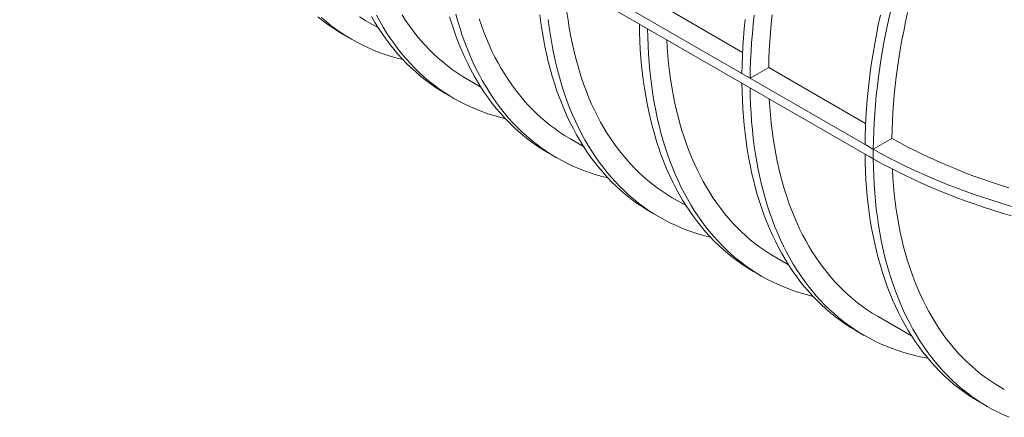
# Model space of a CAD drawing. Units: millimetres. Extents: x 0 to 420, y 0 to 297.
# Drawn here: x 308 to 342, y 92 to 106 of the extents above; entities that cross this region are included whole.
import ezdxf

# ---------------------------------------------------------------- set-up
doc = ezdxf.new("R2010")
doc.units = ezdxf.units.MM

msp = doc.modelspace()

# ---------------------------------------------------------------- linework, layer by layer
at = {"color": 7, "linetype": 'Continuous', "lineweight": 0}
for p, q in [((337.2359, 101.8118), (290.5668, 128.7533)), ((337.2359, 101.4852), (290.5668, 128.4267)), ((332.8734, 105.0717), (330.2411, 106.5913)), ((319.8672, 106.172), (320.3176, 105.912)), ((319.1099, 105.6854), (319.3928, 105.5221)), ((333.1354, 104.1799), (332.8526, 104.3432)), ((333.7766, 104.5503), (333.1354, 104.1799)), ((337.1161, 102.6225), (333.7766, 104.5503)), ((323.4028, 104.131), (323.8531, 103.871)), ((322.6455, 103.6444), (322.9283, 103.4811)), ((326.9383, 102.0899), (327.3887, 101.8299)), ((337.2366, 101.8123), (337.0952, 101.894)), ((337.378, 101.7306), (338.0213, 102.102)), ((326.181, 101.6034), (326.4639, 101.4401)), ((330.4738, 100.0489), (330.9242, 99.7889)), ((329.7165, 99.5624), (329.9994, 99.3991)), ((334.0094, 98.0079), (334.4597, 97.7479)), ((333.2521, 97.5213), (333.5349, 97.358)), ((337.5449, 95.9669), (338.7024, 95.2987)), ((336.7876, 95.4803), (337.0705, 95.317)), ((341.0303, 93.0311), (341.3131, 92.8678))]:
    msp.add_line(p, q, dxfattribs=at)
at = {"color": 7, "linetype": 'Continuous', "lineweight": 0, "flags": 128}
for points in [[(318.2312, 106.2966), (318.3983, 106.163), (318.5693, 106.0353), (318.7439, 105.9136), (318.9223, 105.7981), (319.1044, 105.6886), (319.1099, 105.6854)], [(318.3508, 106.273), (318.5141, 106.1334), (318.6812, 105.9997), (318.8521, 105.872), (319.0268, 105.7504), (319.2052, 105.6348), (319.3872, 105.5254), (319.5728, 105.4221), (319.7619, 105.325), (319.9544, 105.2342), (320.1502, 105.1496), (320.3494, 105.0714), (320.5517, 104.9995), (320.7571, 104.9339), (320.9656, 104.8747), (321.1593, 104.8261)], [(319.668, 106.2921), (319.8446, 106.1851), (319.8672, 106.172)], [(320.0812, 106.3063), (320.1979, 106.1053), (320.3192, 105.9095), (320.4448, 105.7191), (320.5748, 105.5341), (320.7092, 105.3545), (320.8479, 105.1804), (320.9907, 105.0119), (321.1378, 104.8491), (321.289, 104.692), (321.4443, 104.5407), (321.6035, 104.3952), (321.7667, 104.2556), (321.9339, 104.1219), (322.1048, 103.9943), (322.2795, 103.8726), (322.4579, 103.7571), (322.6399, 103.6476), (322.6455, 103.6444)], [(320.2518, 106.3491), (320.3641, 106.143), (320.4808, 105.942), (320.602, 105.7462), (320.7276, 105.5558), (320.8577, 105.3708), (320.992, 105.1912), (321.1307, 105.0171), (321.2736, 104.8487), (321.4206, 104.6859), (321.5718, 104.5288), (321.7271, 104.3774), (321.8864, 104.2319), (322.0496, 104.0923), (322.2167, 103.9587), (322.3876, 103.831), (322.5623, 103.7093), (322.7407, 103.5938), (322.9227, 103.4843), (323.1083, 103.3811), (323.2974, 103.284), (323.4899, 103.1932), (323.6858, 103.1086), (323.8849, 103.0303), (324.0872, 102.9584), (324.2927, 102.8929), (324.5012, 102.8337), (324.6949, 102.7851)], [(321.1367, 106.3603), (321.2575, 106.1736), (321.3826, 105.9921), (321.512, 105.816), (321.6457, 105.6454), (321.7836, 105.4802), (321.9256, 105.3207), (322.0716, 105.1667), (322.2217, 105.0184), (322.3758, 104.8759), (322.5338, 104.7391), (322.6956, 104.6082), (322.8612, 104.4832), (323.0305, 104.3642), (323.2035, 104.2511), (323.3801, 104.1441), (323.4028, 104.131)], [(322.7742, 106.2971), (322.8489, 106.0525), (322.9284, 105.8125), (323.0127, 105.577), (323.1017, 105.3462), (323.1954, 105.1201), (323.2938, 104.8989), (323.3969, 104.6827), (323.5045, 104.4714), (323.6167, 104.2652), (323.7335, 104.0643), (323.8547, 103.8685), (323.9803, 103.6781), (324.1104, 103.493), (324.2447, 103.3135), (324.3834, 103.1394), (324.5263, 102.9709), (324.6733, 102.8081), (324.8245, 102.651), (324.9798, 102.4997), (325.1391, 102.3542), (325.3023, 102.2146), (325.4694, 102.0809), (325.6403, 101.9532), (325.815, 101.8316), (325.9934, 101.716), (326.1754, 101.6066), (326.181, 101.6034)], [(322.9872, 106.3828), (323.0571, 106.1338), (323.1318, 105.8893), (323.2112, 105.6492), (323.2955, 105.4137), (323.3845, 105.1829), (323.4783, 104.9568), (323.5767, 104.7356), (323.6797, 104.5194), (323.7874, 104.3081), (323.8996, 104.102), (324.0163, 103.901), (324.1375, 103.7052), (324.2632, 103.5148), (324.3932, 103.3298), (324.5276, 103.1502), (324.6662, 102.9761), (324.8091, 102.8076), (324.9562, 102.6448), (325.1074, 102.4877), (325.2626, 102.3364), (325.4219, 102.1909), (325.5851, 102.0513), (325.7522, 101.9176), (325.9232, 101.79), (326.0979, 101.6683), (326.2763, 101.5528), (326.4583, 101.4433), (326.6439, 101.34), (326.8329, 101.243), (327.0254, 101.1521), (327.2213, 101.0676), (327.4204, 100.9893), (327.6227, 100.9174), (327.8282, 100.8519), (328.0367, 100.7927), (328.2304, 100.7441)], [(325.8884, 106.3633), (325.9238, 106.0862), (325.9641, 105.8128), (326.0094, 105.5432), (326.0597, 105.2775), (326.1149, 105.0159), (326.1749, 104.7584), (326.2399, 104.5051), (326.3098, 104.2561), (326.3845, 104.0115), (326.4639, 103.7714), (326.5482, 103.536), (326.6372, 103.3051), (326.731, 103.0791), (326.8294, 102.8579), (326.9324, 102.6416), (327.0401, 102.4304), (327.1523, 102.2242), (327.269, 102.0232), (327.3902, 101.8275), (327.5159, 101.6371), (327.6459, 101.452), (327.7803, 101.2724), (327.9189, 101.0984), (328.0618, 100.9299), (328.2089, 100.7671), (328.3601, 100.61), (328.5153, 100.4587), (328.6746, 100.3132), (328.8378, 100.1736), (329.0049, 100.0399), (329.1759, 99.9122), (329.3506, 99.7906), (329.5289, 99.675), (329.711, 99.5656), (329.7165, 99.5624)], [(326.8203, 106.4537), (326.8567, 106.1858), (326.898, 105.9216), (326.9442, 105.6612), (326.9953, 105.4048), (327.0512, 105.1523), (327.112, 104.904), (327.1775, 104.6599), (327.2479, 104.4201), (327.323, 104.1847), (327.4029, 103.9538), (327.4874, 103.7274), (327.5766, 103.5058), (327.6704, 103.2888), (327.7689, 103.0767), (327.8719, 102.8695), (327.9794, 102.6674), (328.0913, 102.4702), (328.2077, 102.2783), (328.3285, 102.0915), (328.4537, 101.9101), (328.5831, 101.734), (328.7168, 101.5634), (328.8546, 101.3982), (328.9966, 101.2386), (329.1427, 101.0846), (329.2928, 100.9364), (329.4469, 100.7938), (329.6048, 100.6571), (329.7667, 100.5262), (329.9323, 100.4012), (330.1016, 100.2821), (330.2746, 100.1691), (330.4512, 100.0621), (330.4738, 100.0489)], [(333.2779, 106.3579), (333.2425, 106.0397), (333.2121, 105.7237), (333.1867, 105.4099), (333.1663, 105.0985), (333.151, 104.7897), (333.1407, 104.4834), (333.1354, 104.1799)], [(333.892, 106.3681), (333.8603, 106.0592), (333.8336, 105.7525), (333.8119, 105.4482), (333.7951, 105.1463), (333.7834, 104.847), (333.7766, 104.5503)], [(337.6241, 106.3493), (337.5542, 106.0194), (337.4891, 105.6909), (337.429, 105.3637), (337.3737, 105.0382), (337.3234, 104.7142), (337.278, 104.3921), (337.2377, 104.0719), (337.2023, 103.7537), (337.1719, 103.4377), (337.1465, 103.124), (337.1261, 102.8126), (337.1108, 102.5037), (337.1005, 102.1975), (337.0952, 101.894)], [(337.9817, 106.5169), (337.907, 106.1859), (337.837, 105.856), (337.772, 105.5275), (337.7118, 105.2004), (337.6565, 104.8748), (337.6062, 104.5509), (337.5609, 104.2288), (337.5205, 103.9085), (337.4851, 103.5904), (337.4547, 103.2743), (337.4293, 102.9606), (337.4089, 102.6492), (337.3936, 102.3403), (337.3833, 102.0341), (337.378, 101.7306)], [(338.5655, 106.4488), (338.4949, 106.1272), (338.4291, 105.8068), (338.3681, 105.4878), (338.312, 105.1702), (338.2607, 104.8542), (338.2144, 104.54), (338.1729, 104.2275), (338.1364, 103.917), (338.1048, 103.6086), (338.0782, 103.3024), (338.0565, 102.9986), (338.0398, 102.6971), (338.0281, 102.3982), (338.0213, 102.102)], [(323.7875, 106.2257), (323.8673, 105.9948), (323.9519, 105.7685), (324.0411, 105.5468), (324.1349, 105.3299), (324.2333, 105.1178), (324.3363, 104.9106), (324.4438, 104.7084), (324.5558, 104.5113), (324.6722, 104.3193), (324.793, 104.1326), (324.9181, 103.9511), (325.0476, 103.775), (325.1812, 103.6044), (325.3191, 103.4392), (325.4611, 103.2796), (325.6072, 103.1257), (325.7573, 102.9774), (325.9113, 102.8348), (326.0693, 102.6981), (326.2311, 102.5672), (326.3967, 102.4422), (326.5661, 102.3232), (326.7391, 102.2101), (326.9156, 102.1031), (326.9383, 102.0899)], [(326.1713, 106.2001), (326.2066, 105.9229), (326.247, 105.6495), (326.2923, 105.3799), (326.3425, 105.1143), (326.3977, 104.8526), (326.4578, 104.5951), (326.5228, 104.3418), (326.5926, 104.0928), (326.6673, 103.8482), (326.7468, 103.6082), (326.8311, 103.3727), (326.9201, 103.1419), (327.0138, 102.9158), (327.1122, 102.6946), (327.2153, 102.4784), (327.3229, 102.2671), (327.4351, 102.0609), (327.5519, 101.86), (327.6731, 101.6642), (327.7987, 101.4738), (327.9287, 101.2887), (328.0631, 101.1091), (328.2018, 100.9351), (328.3447, 100.7666), (328.4917, 100.6038), (328.6429, 100.4467), (328.7982, 100.2954), (328.9574, 100.1499), (329.1207, 100.0103), (329.2878, 99.8766), (329.4587, 99.7489), (329.6334, 99.6273), (329.8118, 99.5117), (329.9938, 99.4023), (330.1794, 99.299), (330.3685, 99.2019), (330.561, 99.1111), (330.7568, 99.0266), (330.956, 98.9483), (331.1583, 98.8764), (331.3637, 98.8108), (331.5722, 98.7517), (331.7659, 98.7031)], [(329.317, 106.0574), (329.3223, 105.7602), (329.3326, 105.466), (329.3479, 105.175), (329.3682, 104.8873), (329.3936, 104.6031), (329.4239, 104.3223), (329.4593, 104.0452), (329.4996, 103.7718), (329.5449, 103.5022), (329.5952, 103.2365), (329.6504, 102.9749), (329.7105, 102.7174), (329.7755, 102.4641), (329.8453, 102.2151), (329.92, 101.9705), (329.9995, 101.7304), (330.0837, 101.4949), (330.1728, 101.2641), (330.2665, 101.0381), (330.3649, 100.8169), (330.4679, 100.6006), (330.5756, 100.3894), (330.6878, 100.1832), (330.8045, 99.9822), (330.9258, 99.7865), (331.0514, 99.596), (331.1814, 99.411), (331.3158, 99.2314), (331.4545, 99.0574), (331.5973, 98.8889), (331.7444, 98.7261), (331.8956, 98.569), (332.0509, 98.4177), (332.2101, 98.2722), (332.3733, 98.1326), (332.5405, 97.9989), (332.7114, 97.8712), (332.8861, 97.7496), (333.0645, 97.634), (333.2465, 97.5246), (333.2521, 97.5213)], [(332.9596, 106.203), (332.9292, 105.8869), (332.9038, 105.5732), (332.8835, 105.2618), (332.8681, 104.953), (332.8578, 104.6467), (332.8526, 104.3432)], [(329.5999, 105.8941), (329.6051, 105.5969), (329.6154, 105.3027), (329.6307, 105.0117), (329.6511, 104.7241), (329.6764, 104.4398), (329.7068, 104.159), (329.7421, 103.8819), (329.7825, 103.6085), (329.8278, 103.3389), (329.878, 103.0732), (329.9332, 102.8116), (329.9933, 102.5541), (330.0583, 102.3008), (330.1281, 102.0518), (330.2028, 101.8072), (330.2823, 101.5671), (330.3666, 101.3317), (330.4556, 101.1008), (330.5493, 100.8748), (330.6477, 100.6536), (330.7508, 100.4373), (330.8584, 100.2261), (330.9707, 100.0199), (331.0874, 99.8189), (331.2086, 99.6232), (331.3343, 99.4328), (331.4643, 99.2477), (331.5986, 99.0681), (331.7373, 98.8941), (331.8802, 98.7256), (332.0273, 98.5628), (332.1784, 98.4057), (332.3337, 98.2544), (332.493, 98.1089), (332.6562, 97.9693), (332.8233, 97.8356), (332.9942, 97.7079), (333.1689, 97.5863), (333.3473, 97.4707), (333.5293, 97.3613), (333.7149, 97.258), (333.904, 97.1609), (334.0965, 97.0701), (334.2924, 96.9855), (334.4915, 96.9073), (334.6938, 96.8354), (334.8993, 96.7698), (335.1078, 96.7107), (335.3015, 96.6621)], [(330.2599, 105.5124), (330.2762, 105.2376), (330.2978, 104.9592), (330.3243, 104.6841), (330.3558, 104.4126), (330.3922, 104.1447), (330.4335, 103.8806), (330.4797, 103.6202), (330.5308, 103.3637), (330.5867, 103.1113), (330.6475, 102.863), (330.7131, 102.6189), (330.7834, 102.3791), (330.8586, 102.1437), (330.9384, 101.9128), (331.0229, 101.6864), (331.1121, 101.4647), (331.206, 101.2478), (331.3044, 101.0357), (331.4074, 100.8285), (331.5149, 100.6263), (331.6269, 100.4292), (331.7433, 100.2373), (331.8641, 100.0505), (331.9892, 99.8691), (332.1186, 99.693), (332.2523, 99.5223), (332.3902, 99.3572), (332.5322, 99.1976), (332.6782, 99.0436), (332.8283, 98.8953), (332.9824, 98.7528), (333.1404, 98.6161), (333.3022, 98.4852), (333.4678, 98.3602), (333.6371, 98.2411), (333.8101, 98.1281), (333.9867, 98.021), (334.0094, 98.0079)], [(332.8526, 104.0164), (332.8578, 103.7191), (332.8681, 103.425), (332.8834, 103.134), (332.9038, 102.8463), (332.9291, 102.5621), (332.9595, 102.2813), (332.9948, 102.0042), (333.0352, 101.7308), (333.0805, 101.4612), (333.1307, 101.1955), (333.1859, 100.9339), (333.246, 100.6763), (333.311, 100.423), (333.3808, 100.1741), (333.4555, 99.9295), (333.535, 99.6894), (333.6193, 99.4539), (333.7083, 99.2231), (333.802, 98.9971), (333.9004, 98.7759), (334.0035, 98.5596), (334.1111, 98.3483), (334.2233, 98.1422), (334.3401, 97.9412), (334.4613, 97.7454), (334.5869, 97.555), (334.717, 97.37), (334.8513, 97.1904), (334.99, 97.0163), (335.1329, 96.8479), (335.2799, 96.6851), (335.4311, 96.528), (335.5864, 96.3766), (335.7457, 96.2311), (335.9089, 96.0915), (336.076, 95.9579), (336.2469, 95.8302), (336.4216, 95.7085), (336.6, 95.593), (336.782, 95.4835), (336.7876, 95.4803)], [(333.1354, 103.8531), (333.1407, 103.5558), (333.1509, 103.2617), (333.1663, 102.9707), (333.1866, 102.683), (333.212, 102.3988), (333.2423, 102.118), (333.2777, 101.8409), (333.318, 101.5675), (333.3633, 101.2979), (333.4136, 101.0322), (333.4688, 100.7706), (333.5289, 100.5131), (333.5938, 100.2598), (333.6637, 100.0108), (333.7384, 99.7662), (333.8179, 99.5261), (333.9021, 99.2906), (333.9911, 99.0598), (334.0849, 98.8338), (334.1833, 98.6126), (334.2863, 98.3963), (334.394, 98.1851), (334.5062, 97.9789), (334.6229, 97.7779), (334.7441, 97.5822), (334.8698, 97.3917), (334.9998, 97.2067), (335.1342, 97.0271), (335.2728, 96.8531), (335.4157, 96.6846), (335.5628, 96.5218), (335.714, 96.3647), (335.8692, 96.2134), (336.0285, 96.0679), (336.1917, 95.9283), (336.3588, 95.7946), (336.5298, 95.6669), (336.7045, 95.5453), (336.8829, 95.4297), (337.0649, 95.3203), (337.2505, 95.217), (337.4395, 95.1199), (337.632, 95.0291), (337.8279, 94.9445), (338.027, 94.8663), (338.2294, 94.7944), (338.4348, 94.7288), (338.6433, 94.6696), (338.8548, 94.6169), (339.0691, 94.5706), (339.2589, 94.5353)], [(333.7954, 103.4713), (333.8117, 103.1965), (333.8333, 102.9181), (333.8599, 102.6431), (333.8913, 102.3716), (333.9277, 102.1037), (333.9691, 101.8395), (334.0153, 101.5792), (334.0663, 101.3227), (334.1223, 101.0703), (334.183, 100.822), (334.2486, 100.5779), (334.319, 100.3381), (334.3941, 100.1027), (334.4739, 99.8717), (334.5585, 99.6454), (334.6477, 99.4237), (334.7415, 99.2068), (334.8399, 98.9947), (334.9429, 98.7875), (335.0504, 98.5853), (335.1624, 98.3882), (335.2788, 98.1962), (335.3996, 98.0095), (335.5247, 97.828), (335.6542, 97.652), (335.7878, 97.4813), (335.9257, 97.3162), (336.0677, 97.1566), (336.2138, 97.0026), (336.3639, 96.8543), (336.5179, 96.7118), (336.6759, 96.575), (336.8377, 96.4441), (337.0033, 96.3191), (337.1727, 96.2001), (337.3457, 96.087), (337.5222, 95.98), (337.5449, 95.9669)], [(338.0213, 102.102), (338.2807, 101.96), (338.5449, 101.821), (338.8138, 101.685), (339.0873, 101.552), (339.3652, 101.4222), (339.6475, 101.2956), (339.934, 101.1722), (340.2247, 101.0521), (340.5194, 100.9353), (340.8181, 100.8219), (341.1205, 100.7118), (341.4266, 100.6053), (341.7363, 100.5022), (342.0495, 100.4026)], [(337.0952, 101.5671), (337.1005, 101.2699), (337.1107, 100.9757), (337.1261, 100.6848), (337.1464, 100.3971), (337.1718, 100.1128), (337.2021, 99.8321), (337.2375, 99.5549), (337.2778, 99.2815), (337.3231, 99.0119), (337.3734, 98.7463), (337.4286, 98.4846), (337.4887, 98.2271), (337.5536, 97.9738), (337.6235, 97.7248), (337.6982, 97.4803), (337.7776, 97.2402), (337.8619, 97.0047), (337.9509, 96.7739), (338.0447, 96.5478), (338.1431, 96.3266), (338.2461, 96.1104), (338.3538, 95.8991), (338.466, 95.693), (338.5827, 95.492), (338.7039, 95.2962), (338.8296, 95.1058), (338.9596, 94.9207), (339.094, 94.7412), (339.2326, 94.5671), (339.3755, 94.3986), (339.5226, 94.2358), (339.6738, 94.0787), (339.829, 93.9274), (339.9883, 93.7819), (340.1515, 93.6423), (340.3186, 93.5086), (340.4896, 93.381), (340.6643, 93.2593), (340.8427, 93.1437), (341.0247, 93.0343), (341.0303, 93.0311)], [(337.378, 101.7306), (337.6433, 101.5835), (337.9135, 101.4394), (338.1884, 101.2984), (338.4681, 101.1604), (338.7523, 101.0256), (339.0409, 100.8941), (339.334, 100.7657), (339.6312, 100.6407), (339.9327, 100.519), (340.2381, 100.4007), (340.5474, 100.2858), (340.8606, 100.1744), (341.1774, 100.0665), (341.4978, 99.9622), (341.8216, 99.8615), (342.1487, 99.7645)], [(337.378, 101.404), (337.6433, 101.2569), (337.9135, 101.1128), (338.1884, 100.9718), (338.4681, 100.8338), (338.7523, 100.699), (339.0409, 100.5674), (339.334, 100.4391), (339.6312, 100.3141), (339.9327, 100.1924), (340.2381, 100.0741), (340.5474, 99.9592), (340.8606, 99.8478), (341.1774, 99.7399), (341.4978, 99.6356), (341.8216, 99.5349), (342.1487, 99.4378)], [(337.378, 101.404), (337.3833, 101.1067), (337.3936, 100.8126), (337.4089, 100.5216), (337.4292, 100.2339), (337.4546, 99.9497), (337.485, 99.6689), (337.5203, 99.3918), (337.5606, 99.1183), (337.6059, 98.8487), (337.6562, 98.5831), (337.7114, 98.3214), (337.7715, 98.0639), (337.8365, 97.8106), (337.9063, 97.5616), (337.981, 97.317), (338.0605, 97.077), (338.1447, 96.8415), (338.2337, 96.6107), (338.3275, 96.3846), (338.4259, 96.1634), (338.5289, 95.9471), (338.6366, 95.7359), (338.7488, 95.5297), (338.8655, 95.3287), (338.9868, 95.133), (339.1124, 94.9425), (339.2424, 94.7575), (339.3768, 94.5779), (339.5154, 94.4039), (339.6583, 94.2354), (339.8054, 94.0726), (339.9566, 93.9155), (340.1118, 93.7642), (340.2711, 93.6187), (340.4343, 93.4791), (340.6014, 93.3454), (340.7724, 93.2177), (340.9471, 93.0961), (341.1255, 92.9805), (341.3075, 92.871), (341.4931, 92.7678), (341.6822, 92.6707), (341.8747, 92.5799), (342.0705, 92.4953)], [(338.0389, 101.0478), (338.0397, 101.03), (338.0564, 100.7484), (338.078, 100.47), (338.1045, 100.1951), (338.136, 99.9236), (338.1724, 99.6558), (338.2137, 99.3916), (338.2599, 99.1313), (338.311, 98.8749), (338.3669, 98.6225), (338.4277, 98.3743), (338.4932, 98.1302), (338.5636, 97.8904), (338.6387, 97.6551), (338.7185, 97.4242), (338.803, 97.1979), (338.8922, 96.9762), (338.986, 96.7593), (339.0844, 96.5473), (339.1874, 96.3401), (339.2949, 96.138), (339.4068, 95.9409), (339.5232, 95.749), (339.644, 95.5622), (339.7691, 95.3808), (339.8985, 95.2048), (340.0321, 95.0341), (340.1699, 94.869), (340.3119, 94.7094), (340.4579, 94.5555), (340.608, 94.4072), (340.762, 94.2647), (340.92, 94.128), (341.0818, 93.9971), (341.2473, 93.8721), (341.4166, 93.7531), (341.5896, 93.6401), (341.7661, 93.533), (341.8978, 93.4585)]]:
    msp.add_lwpolyline(points, dxfattribs=at)
at = {"color": 7, "linetype": 'Continuous', "lineweight": 0}
for centre, radius, start, end in [((346.2627, 117.4488), 18.0554, 240.00337, 240.52293), ((355.2924, 101.5673), 17.9151, 179.4777, 180.5223), ((346.2627, 117.1222), 18.0554, 240.00337, 240.52293)]:
    msp.add_arc(centre, radius, start, end, dxfattribs=at)
for points in [[(337.2366, 101.8123), (337.2838, 101.7851), (337.3309, 101.7579), (337.378, 101.7306)], [(337.378, 101.404), (337.3782, 101.5128), (337.3782, 101.6216), (337.378, 101.7306)]]:
    msp.add_open_spline(points, degree=3, dxfattribs=at)

doc.saveas('drawing.dxf')
